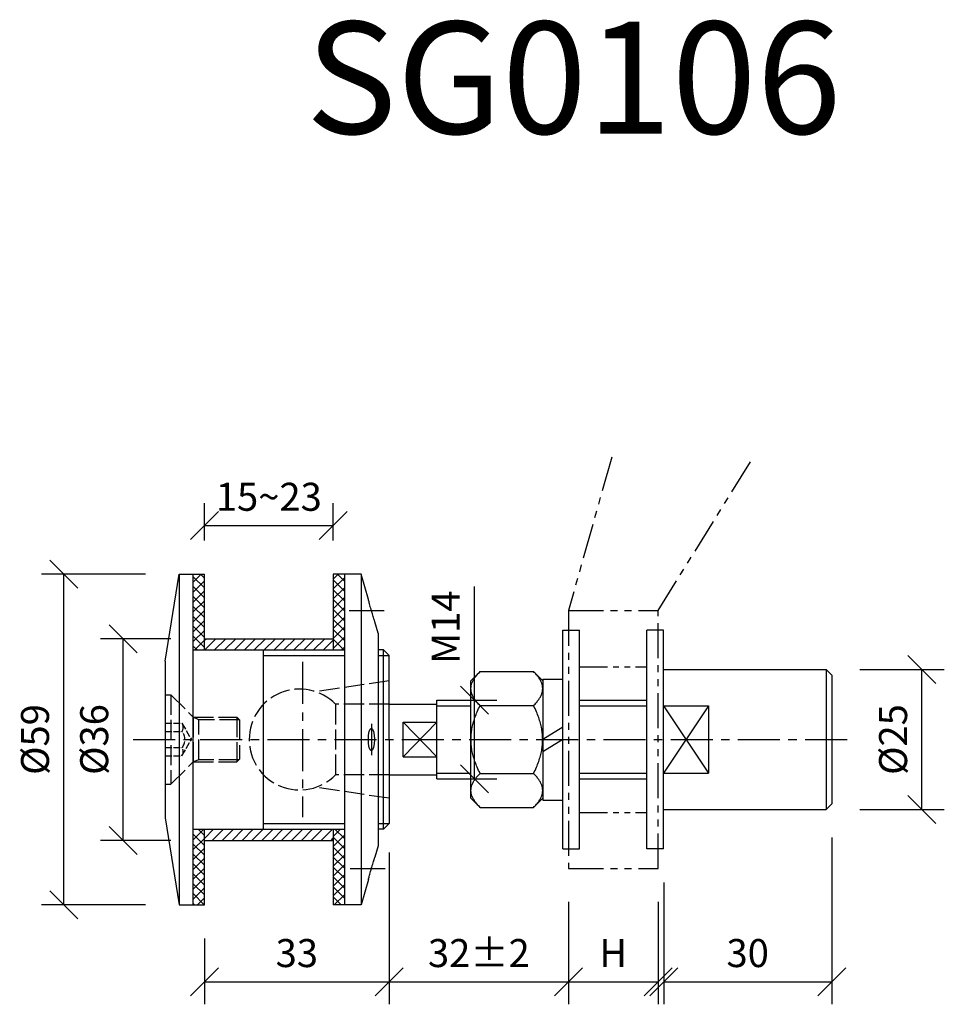
# Model space of a CAD drawing. Units: millimetres. Extents: x 104 to 269, y 72 to 248.
import ezdxf
from ezdxf.enums import TextEntityAlignment as Align

# ---------------------------------------------------------------- set-up
doc = ezdxf.new("R2010")
doc.units = ezdxf.units.MM
for name, pattern in [('ACAD_ISO02W100', [15, 12, -3]), ('CENTER', [2, 1.25, -0.25, 0.25, -0.25]), ('PHANTOM', [2.5, 1.25, -0.25, 0.25, -0.25, 0.25, -0.25])]:
    doc.linetypes.add(name, pattern=pattern)
doc.layers.add('DIM', color=6, linetype='Continuous')
doc.layers.add('Rfix töövõtt', color=7, linetype='Continuous')
doc.styles.add('Arial', font='arial.ttf')
doc.styles.add('Simplex08', font='simplex.shx', dxfattribs={"width": 0.8})
doc.dimstyles.new('Rfix 1-2', dxfattribs={"dimscale": 2, "dimtxt": 2.5, "dimasz": 2.5, "dimexe": 2, "dimexo": 3, "dimgap": 1, "dimtad": 1, "dimtxsty": 'Simplex08', "dimblk": 'OBLIQUE', "dimcen": 2.5, "dimadec": 0, "dimazin": 0, "dimtfac": 1, "dimtmove": 0, "dimatfit": 3, "dimfxl": 1, "dimarcsym": 0})

# ---------------------------------------------------------------- blocks, each defined once
blk = doc.blocks.new('_Oblique')
at = {"color": 0, "linetype": 'ByBlock', "lineweight": -2}
blk.add_line((-0.5, -0.5), (0.5, 0.5), dxfattribs=at)
blk = doc.blocks.new('*D18')
at = {"layer": 'Defpoints', "color": 0, "transparency": 16777216}
for p in [(178.16, 126.13), (184.86, 126.13), (178.16, 112.13)]:
    blk.add_point(p, dxfattribs=at)
at = {"layer": 'DIM', "color": 0, "lineweight": -2, "transparency": 16777216}
for p, q in [((184.86, 126.13), (184.86, 146.42)), ((184.16, 126.13), (188.86, 126.13)), ((184.86, 112.13), (184.86, 126.13)), ((184.16, 112.13), (188.86, 112.13))]:
    blk.add_line(p, q, dxfattribs=at)
at = {"layer": 'DIM', "color": 0, "lineweight": -2, "transparency": 16777216, "xscale": 5, "yscale": 5, "zscale": 5}
for p, rotation in [((184.86, 126.13), 90), ((184.86, 112.13), 270)]:
    blk.add_blockref('_Oblique', p, dxfattribs=dict(at, rotation=rotation))
at = {"layer": 'DIM', "color": 0, "transparency": 16777216, "insert": (180.36, 139.18), "char_height": 5, "attachment_point": 5, "rotation": 90, "style": 'Simplex08'}
blk.add_mtext('M14', dxfattribs=at)
blk = doc.blocks.new('*D25')
at = {"layer": 'Defpoints', "color": 0, "transparency": 16777216}
for p in [(111.56, 148.63), (132.16, 148.63), (132.16, 89.63)]:
    blk.add_point(p, dxfattribs=at)
at = {"layer": 'DIM', "color": 0, "lineweight": -2, "transparency": 16777216}
for p, q in [((126.16, 148.63), (107.56, 148.63)), ((111.56, 89.63), (111.56, 148.63)), ((126.16, 89.63), (107.56, 89.63))]:
    blk.add_line(p, q, dxfattribs=at)
at = {"layer": 'DIM', "color": 0, "lineweight": -2, "transparency": 16777216, "xscale": 5, "yscale": 5, "zscale": 5}
for p, rotation in [((111.56, 148.63), 90), ((111.56, 89.63), 270)]:
    blk.add_blockref('_Oblique', p, dxfattribs=dict(at, rotation=rotation))
at = {"layer": 'DIM', "color": 0, "transparency": 16777216, "insert": (107.06, 119.13), "char_height": 5, "attachment_point": 5, "rotation": 90, "style": 'Simplex08'}
blk.add_mtext('%%c59', dxfattribs=at)
blk = doc.blocks.new('*D26')
at = {"layer": 'Defpoints', "color": 0, "transparency": 16777216}
for p in [(122.13, 137.13), (136.66, 137.13), (136.66, 101.13)]:
    blk.add_point(p, dxfattribs=at)
at = {"layer": 'DIM', "color": 0, "lineweight": -2, "transparency": 16777216}
for p, q in [((130.66, 137.13), (118.13, 137.13)), ((122.13, 101.13), (122.13, 137.13)), ((130.66, 101.13), (118.13, 101.13))]:
    blk.add_line(p, q, dxfattribs=at)
at = {"layer": 'DIM', "color": 0, "lineweight": -2, "transparency": 16777216, "xscale": 5, "yscale": 5, "zscale": 5}
for p, rotation in [((122.13, 137.13), 90), ((122.13, 101.13), 270)]:
    blk.add_blockref('_Oblique', p, dxfattribs=dict(at, rotation=rotation))
at = {"layer": 'DIM', "color": 0, "transparency": 16777216, "insert": (117.63, 119.13), "char_height": 5, "attachment_point": 5, "rotation": 90, "style": 'Simplex08'}
blk.add_mtext('%%c36', dxfattribs=at)
blk = doc.blocks.new('*D19')
at = {"layer": 'Defpoints', "color": 0, "transparency": 16777216}
for p in [(169.66, 104.94), (136.66, 89.63), (169.66, 75.86)]:
    blk.add_point(p, dxfattribs=at)
at = {"layer": 'DIM', "color": 0, "lineweight": -2, "transparency": 16777216}
for p, q in [((169.66, 98.94), (169.66, 71.86)), ((136.66, 83.63), (136.66, 71.86)), ((136.66, 75.86), (169.66, 75.86))]:
    blk.add_line(p, q, dxfattribs=at)
at = {"layer": 'DIM', "color": 0, "lineweight": -2, "transparency": 16777216, "xscale": 5, "yscale": 5, "zscale": 5, "rotation": 180}
blk.add_blockref('_Oblique', (136.66, 75.86), dxfattribs=at)
at = {"layer": 'DIM', "color": 0, "lineweight": -2, "transparency": 16777216, "xscale": 5, "yscale": 5, "zscale": 5}
blk.add_blockref('_Oblique', (169.66, 75.86), dxfattribs=at)
at = {"layer": 'DIM', "color": 0, "transparency": 16777216, "insert": (153.16, 80.36), "char_height": 5, "attachment_point": 5, "style": 'Simplex08'}
blk.add_mtext('33', dxfattribs=at)
blk = doc.blocks.new('*D20')
at = {"layer": 'Defpoints', "color": 0, "transparency": 16777216}
for p in [(169.66, 104.94), (201.66, 96.13), (201.66, 75.86)]:
    blk.add_point(p, dxfattribs=at)
at = {"layer": 'DIM', "color": 0, "lineweight": -2, "transparency": 16777216}
for p, q in [((169.66, 98.94), (169.66, 71.86)), ((201.66, 90.13), (201.66, 71.86)), ((169.66, 75.86), (201.66, 75.86))]:
    blk.add_line(p, q, dxfattribs=at)
at = {"layer": 'DIM', "color": 0, "lineweight": -2, "transparency": 16777216, "xscale": 5, "yscale": 5, "zscale": 5, "rotation": 180}
blk.add_blockref('_Oblique', (169.66, 75.86), dxfattribs=at)
at = {"layer": 'DIM', "color": 0, "lineweight": -2, "transparency": 16777216, "xscale": 5, "yscale": 5, "zscale": 5}
blk.add_blockref('_Oblique', (201.66, 75.86), dxfattribs=at)
at = {"layer": 'DIM', "color": 0, "transparency": 16777216, "insert": (185.66, 80.36), "char_height": 5, "attachment_point": 5, "style": 'Simplex08'}
blk.add_mtext('32%%P2', dxfattribs=at)
blk = doc.blocks.new('*D21')
at = {"layer": 'Defpoints', "color": 0, "transparency": 16777216}
for p in [(247.66, 131.63), (264.77, 131.63), (247.66, 106.63)]:
    blk.add_point(p, dxfattribs=at)
at = {"layer": 'DIM', "color": 0, "lineweight": -2, "transparency": 16777216}
for p, q in [((253.66, 131.63), (268.77, 131.63)), ((264.77, 106.63), (264.77, 131.63)), ((253.66, 106.63), (268.77, 106.63))]:
    blk.add_line(p, q, dxfattribs=at)
at = {"layer": 'DIM', "color": 0, "lineweight": -2, "transparency": 16777216, "xscale": 5, "yscale": 5, "zscale": 5}
for p, rotation in [((264.77, 131.63), 90), ((264.77, 106.63), 270)]:
    blk.add_blockref('_Oblique', p, dxfattribs=dict(at, rotation=rotation))
at = {"layer": 'DIM', "color": 0, "transparency": 16777216, "insert": (260.27, 119.13), "char_height": 5, "attachment_point": 5, "rotation": 90, "style": 'Simplex08'}
blk.add_mtext('%%C25', dxfattribs=at)
blk = doc.blocks.new('*D22')
at = {"layer": 'Defpoints', "color": 0, "transparency": 16777216}
for p in [(201.66, 96.13), (217.66, 96.13), (217.66, 75.86)]:
    blk.add_point(p, dxfattribs=at)
at = {"layer": 'DIM', "color": 0, "lineweight": -2, "transparency": 16777216}
for p, q in [((201.66, 90.13), (201.66, 71.86)), ((217.66, 90.13), (217.66, 71.86)), ((201.66, 75.86), (217.66, 75.86))]:
    blk.add_line(p, q, dxfattribs=at)
at = {"layer": 'DIM', "color": 0, "lineweight": -2, "transparency": 16777216, "xscale": 5, "yscale": 5, "zscale": 5, "rotation": 180}
blk.add_blockref('_Oblique', (201.66, 75.86), dxfattribs=at)
at = {"layer": 'DIM', "color": 0, "lineweight": -2, "transparency": 16777216, "xscale": 5, "yscale": 5, "zscale": 5}
blk.add_blockref('_Oblique', (217.66, 75.86), dxfattribs=at)
at = {"layer": 'DIM', "color": 0, "transparency": 16777216, "insert": (209.66, 80.36), "char_height": 5, "attachment_point": 5, "style": 'Simplex08'}
blk.add_mtext('H', dxfattribs=at)
blk = doc.blocks.new('*D23')
at = {"layer": 'Defpoints', "color": 0, "transparency": 16777216}
for p in [(248.66, 107.63), (218.66, 99.63), (248.66, 75.86)]:
    blk.add_point(p, dxfattribs=at)
at = {"layer": 'DIM', "color": 0, "lineweight": -2, "transparency": 16777216}
for p, q in [((248.66, 101.63), (248.66, 71.86)), ((218.66, 93.63), (218.66, 71.86)), ((218.66, 75.86), (248.66, 75.86))]:
    blk.add_line(p, q, dxfattribs=at)
at = {"layer": 'DIM', "color": 0, "lineweight": -2, "transparency": 16777216, "xscale": 5, "yscale": 5, "zscale": 5, "rotation": 180}
blk.add_blockref('_Oblique', (218.66, 75.86), dxfattribs=at)
at = {"layer": 'DIM', "color": 0, "lineweight": -2, "transparency": 16777216, "xscale": 5, "yscale": 5, "zscale": 5}
blk.add_blockref('_Oblique', (248.66, 75.86), dxfattribs=at)
at = {"layer": 'DIM', "color": 0, "transparency": 16777216, "insert": (233.66, 80.36), "char_height": 5, "attachment_point": 5, "style": 'Simplex08'}
blk.add_mtext('30', dxfattribs=at)
blk = doc.blocks.new('*D24')
at = {"layer": 'Defpoints', "color": 0, "transparency": 16777216}
for p in [(159.66, 157.31), (136.66, 148.63), (159.66, 148.63)]:
    blk.add_point(p, dxfattribs=at)
at = {"layer": 'DIM', "color": 0, "lineweight": -2, "transparency": 16777216}
for p, q in [((136.66, 154.63), (136.66, 161.31)), ((159.66, 154.63), (159.66, 161.31)), ((136.66, 157.31), (159.66, 157.31))]:
    blk.add_line(p, q, dxfattribs=at)
at = {"layer": 'DIM', "color": 0, "lineweight": -2, "transparency": 16777216, "xscale": 5, "yscale": 5, "zscale": 5, "rotation": 180}
blk.add_blockref('_Oblique', (136.66, 157.31), dxfattribs=at)
at = {"layer": 'DIM', "color": 0, "lineweight": -2, "transparency": 16777216, "xscale": 5, "yscale": 5, "zscale": 5}
blk.add_blockref('_Oblique', (159.66, 157.31), dxfattribs=at)
at = {"layer": 'DIM', "color": 0, "transparency": 16777216, "insert": (148.16, 161.81), "char_height": 5, "attachment_point": 5, "style": 'Simplex08'}
blk.add_mtext('15~23', dxfattribs=at)
blk = doc.blocks.new('A$C95897e37')
at = {"color": 7, "linetype": 'PHANTOM', "ltscale": 5}
for p, q in [((5.73, 50.41), (-2, 23)), ((14, 23), (31.04, 50.41)), ((-2, 23), (-2, -23)), ((-2, 23), (14, 23)), ((14, -23), (14, 23)), ((-2, -23), (14, -23))]:
    blk.add_line(p, q, dxfattribs=at)
at = {"color": 7, "linetype": 'PHANTOM', "ltscale": 4}
for p, q in [((0, 13), (12, 13)), ((0, -13), (12, -13))]:
    blk.add_line(p, q, dxfattribs=at)

msp = doc.modelspace()

# ---------------------------------------------------------------- hatches: boundary and pattern name
h = msp.add_hatch()
h.set_pattern_fill('ANSI37', scale=10, style=0)
h.set_pattern_definition([(45, (-482.6908, 3180.3036), (-0.8838835, 0.8838835), []), (135, (-482.6908, 3180.3036), (-0.8838835, -0.8838835), [])])
h.paths.add_polyline_path([(136.656, 148.631), (134.656, 148.631), (134.656, 135.131), (136.656, 135.131)])
h.paths.add_polyline_path([(136.656, 103.131), (134.656, 103.131), (134.656, 89.631), (136.656, 89.631)])
h = msp.add_hatch()
h.set_pattern_fill('ANSI37', scale=10, style=0)
h.set_pattern_definition([(45, (-477.6908, 3180.3036), (-0.8838835, 0.8838835), []), (135, (-477.6908, 3180.3036), (-0.8838835, -0.8838835), [])])
h.paths.add_polyline_path([(161.656, 103.131), (159.656, 103.131), (159.656, 89.631), (161.656, 89.631)])
h.paths.add_polyline_path([(161.656, 148.631), (159.656, 148.631), (159.656, 135.131), (161.656, 135.131)])
h = msp.add_hatch()
h.set_pattern_fill('ANSI31', scale=10, style=0)
h.set_pattern_definition([(45, (-482.6908, 3180.3036), (-0.8838835, 0.8838835), [])])
h.paths.add_polyline_path([(159.656, 101.131), (159.656, 103.131), (136.656, 103.131), (136.656, 101.131)])
h.paths.add_polyline_path([(159.656, 135.131), (159.656, 137.131), (136.656, 137.131), (136.656, 135.131)])

# ---------------------------------------------------------------- linework, layer by layer
at = {"color": 7, "linetype": 'Continuous'}
for p, q in [((129.656, 133.131), (132.156, 148.631)), ((132.156, 148.631), (132.156, 89.631)), ((132.156, 148.631), (136.656, 148.631)), ((134.656, 89.631), (134.656, 148.631)), ((136.656, 135.131), (136.656, 148.631)), ((159.656, 148.631), (159.656, 135.131)), ((164.656, 148.631), (159.656, 148.631)), ((161.656, 148.631), (161.656, 89.631)), ((164.656, 148.631), (164.656, 89.631)), ((165.941, 144.131), (164.656, 148.631)), ((167.656, 138.131), (167.084, 140.131)), ((136.656, 137.131), (159.656, 137.131)), ((167.656, 138.131), (167.656, 100.131)), ((200.656, 99.631), (200.656, 138.631)), ((200.656, 138.631), (203.656, 138.631)), ((203.656, 99.631), (203.656, 138.631)), ((215.656, 99.631), (215.656, 138.631)), ((218.656, 138.631), (215.656, 138.631)), ((218.656, 99.631), (218.656, 138.631)), ((147.156, 135.131), (147.156, 103.131)), ((169.656, 119.131), (169.656, 134.131)), ((129.656, 133.131), (129.656, 105.131)), ((184.256, 129.631), (185.88, 131.255)), ((185.88, 131.255), (195.431, 131.255)), ((195.431, 131.255), (197.056, 129.631)), ((218.656, 131.631), (247.656, 131.631)), ((247.656, 131.631), (248.656, 130.631)), ((248.656, 130.631), (248.656, 107.631)), ((184.256, 108.631), (184.256, 129.631)), ((197.056, 129.931), (197.056, 108.331)), ((197.056, 129.931), (200.656, 129.931)), ((169.656, 125.431), (178.156, 125.431)), ((178.156, 126.131), (184.256, 126.131)), ((178.156, 112.131), (178.156, 126.131)), ((185.88, 125.193), (195.431, 125.193)), ((203.656, 126.131), (215.656, 126.131)), ((218.656, 125.132), (226.656, 125.132)), ((226.656, 125.132), (226.656, 113.13)), ((172.156, 116.058), (172.156, 122.203)), ((172.156, 122.203), (178.156, 122.203)), ((200.656, 121.342), (197.056, 119.131)), ((169.656, 119.131), (169.656, 104.131)), ((200.656, 119.131), (197.056, 116.919)), ((172.156, 116.058), (178.156, 116.058)), ((169.656, 112.831), (178.156, 112.831)), ((185.88, 113.069), (195.431, 113.069)), ((218.656, 113.13), (226.656, 113.13)), ((178.156, 112.131), (184.256, 112.131)), ((203.656, 112.131), (215.656, 112.131)), ((184.256, 108.631), (185.88, 107.007)), ((195.431, 107.007), (197.056, 108.631)), ((197.056, 108.331), (200.656, 108.331)), ((247.656, 106.631), (248.656, 107.631)), ((185.88, 107.007), (195.431, 107.007)), ((218.656, 106.631), (247.656, 106.631)), ((129.656, 105.131), (132.156, 89.631)), ((136.656, 89.631), (136.656, 103.131)), ((159.656, 103.131), (159.656, 89.631)), ((136.656, 101.131), (159.656, 101.131)), ((167.656, 100.131), (167.084, 98.131)), ((200.656, 99.631), (203.656, 99.631)), ((218.656, 99.631), (215.656, 99.631)), ((165.941, 94.131), (164.656, 89.631)), ((132.156, 89.631), (136.656, 89.631)), ((164.656, 89.631), (159.656, 89.631))]:
    msp.add_line(p, q, dxfattribs=at)
at = {"color": 7, "linetype": 'CENTER', "ltscale": 5}
for p, q in [((162.48, 142.131), (169.094, 142.131)), ((162.685, 96.131), (169.583, 96.131))]:
    msp.add_line(p, q, dxfattribs=at)
at = {"color": 7}
for p, q in [((134.656, 135.131), (161.656, 135.131)), ((147.156, 134.131), (161.656, 134.131)), ((168.656, 135.131), (167.656, 135.131)), ((167.656, 134.131), (169.656, 134.131)), ((168.656, 135.131), (169.656, 134.131)), ((168.656, 119.131), (168.656, 135.131)), ((247.656, 131.631), (247.656, 106.631)), ((178.156, 125.131), (184.256, 125.131)), ((203.656, 125.131), (215.656, 125.131)), ((226.656, 125.132), (218.656, 113.13)), ((218.656, 125.132), (226.656, 113.13)), ((172.156, 122.203), (178.156, 116.058)), ((178.156, 122.203), (172.156, 116.058)), ((168.656, 103.131), (168.656, 119.131)), ((178.156, 113.131), (184.256, 113.131)), ((203.656, 113.131), (215.656, 113.131)), ((147.156, 104.131), (161.656, 104.131)), ((167.656, 104.131), (169.656, 104.131)), ((168.656, 103.131), (169.656, 104.131)), ((134.656, 103.131), (161.656, 103.131)), ((168.656, 103.131), (167.656, 103.131))]:
    msp.add_line(p, q, dxfattribs=at)
at = {"color": 7, "linetype": 'CENTER', "ltscale": 6}
for p, q in [((154.156, 132.971), (154.156, 105.291)), ((123.915, 119.131), (252.731, 119.131))]:
    msp.add_line(p, q, dxfattribs=at)
at = {"color": 7, "linetype": 'ACAD_ISO02W100', "ltscale": 0.3}
for p, q in [((169.656, 129.631), (156.532, 127.659)), ((129.656, 127.131), (130.656, 127.131)), ((130.656, 127.131), (134.656, 123.131)), ((130.656, 127.131), (130.656, 111.131)), ((169.656, 125.431), (160.083, 125.431)), ((160.083, 125.431), (160.083, 112.831)), ((134.656, 123.131), (142.454, 123.131)), ((135.656, 122.631), (134.656, 123.131)), ((134.656, 123.131), (134.656, 115.131)), ((142.454, 123.131), (142.454, 115.131)), ((142.954, 122.631), (142.454, 123.131)), ((142.954, 122.631), (135.656, 122.631)), ((135.656, 115.522), (135.656, 122.631)), ((142.954, 122.631), (142.954, 115.631)), ((130.656, 111.131), (134.656, 115.131)), ((135.656, 115.522), (134.656, 115.131)), ((134.656, 115.131), (142.454, 115.131)), ((142.846, 115.522), (135.656, 115.522)), ((142.954, 115.631), (142.454, 115.131)), ((169.656, 112.831), (160.083, 112.831)), ((129.656, 111.131), (130.656, 111.131)), ((169.656, 108.631), (156.532, 110.603))]:
    msp.add_line(p, q, dxfattribs=at)
at = {"color": 7, "linetype": 'ACAD_ISO02W100', "ltscale": 0.1}
for p, q in [((129.656, 122.031), (132.656, 122.031)), ((132.656, 122.031), (134.33, 119.131)), ((129.656, 120.581), (132.656, 120.581)), ((132.656, 116.231), (134.33, 119.131)), ((129.656, 117.681), (132.656, 117.681)), ((129.656, 116.231), (132.656, 116.231))]:
    msp.add_line(p, q, dxfattribs=at)
at = {"color": 7, "linetype": 'CENTER', "ltscale": 10}
msp.add_line((166.488, 121.912), (166.488, 116.35), dxfattribs=at)
at = {"color": 7, "linetype": 'ACAD_ISO02W100', "ltscale": 0.3}
msp.add_arc((153.656, 119.131), 9, 44.427, 315.573, dxfattribs=at)
at = {"color": 7, "linetype": 'ACAD_ISO02W100', "ltscale": 0.1}
for centre, radius, start, end in [((131.552, 121.306), 1.32, 326.6933, 33.3067), ((130.919, 119.131), 2.262, 320.14076, 39.85924), ((131.552, 116.956), 1.32, 326.6933, 33.3067)]:
    msp.add_arc(centre, radius, start, end, dxfattribs=at)
at = {"color": 7}
msp.add_ellipse((166.488, 119.131), major_axis=(0, 2), ratio=0.2733153, dxfattribs=at)
at = {"color": 7, "linetype": 'Continuous'}
for points in [[(167.084, 140.131), (167.064, 140.195), (167.005, 140.386), (166.911, 140.694), (166.787, 141.103), (166.644, 141.588), (166.492, 142.116), (166.343, 142.646), (166.208, 143.137), (166.095, 143.554), (166.011, 143.869), (165.959, 144.065), (165.941, 144.131)], [(184.256, 128.224), (184.299, 128.702), (184.43, 129.184), (184.648, 129.672), (184.956, 130.174), (185.362, 130.697), (185.88, 131.255)], [(197.056, 128.224), (197.012, 128.702), (196.882, 129.184), (196.664, 129.672), (196.355, 130.174), (195.949, 130.697), (195.431, 131.255)], [(185.88, 125.193), (185.362, 125.751), (184.957, 126.274), (184.648, 126.776), (184.43, 127.265), (184.299, 127.746), (184.256, 128.224)], [(195.431, 125.193), (195.949, 125.751), (196.355, 126.274), (196.664, 126.776), (196.882, 127.265), (197.012, 127.746), (197.056, 128.224)], [(184.256, 119.131), (184.3, 120.095), (184.432, 121.064), (184.653, 122.045), (184.963, 123.048), (185.368, 124.09), (185.88, 125.193)], [(197.056, 119.131), (197.012, 120.095), (196.879, 121.064), (196.659, 122.045), (196.349, 123.048), (195.944, 124.09), (195.431, 125.193)], [(185.88, 113.069), (185.368, 114.173), (184.963, 115.214), (184.652, 116.217), (184.432, 117.198), (184.3, 118.167), (184.256, 119.131)], [(195.431, 113.069), (195.944, 114.173), (196.349, 115.214), (196.659, 116.217), (196.879, 117.198), (197.012, 118.167), (197.056, 119.131)], [(184.256, 110.038), (184.299, 110.516), (184.43, 110.997), (184.648, 111.486), (184.956, 111.987), (185.362, 112.51), (185.88, 113.069)], [(197.056, 110.038), (197.012, 110.516), (196.882, 110.997), (196.664, 111.486), (196.355, 111.987), (195.949, 112.51), (195.431, 113.069)], [(185.88, 107.007), (185.362, 107.565), (184.957, 108.088), (184.648, 108.589), (184.43, 109.078), (184.299, 109.559), (184.256, 110.038)], [(195.431, 107.007), (195.949, 107.565), (196.355, 108.088), (196.664, 108.589), (196.882, 109.078), (197.012, 109.559), (197.056, 110.038)], [(165.941, 94.131), (165.959, 94.197), (166.01, 94.389), (166.093, 94.7), (166.204, 95.11), (166.337, 95.593), (166.485, 96.119), (166.637, 96.649), (166.782, 97.14), (166.908, 97.558), (167.004, 97.872), (167.064, 98.066), (167.084, 98.131)]]:
    msp.add_spline(points, degree=3, dxfattribs=at)

# ---------------------------------------------------------------- block references
at = {"layer": 'DIM', "color": 0, "linetype": 'Continuous', "ltscale": 0.5}
msp.add_blockref('A$C95897e37', (203.656, 119.131), dxfattribs=at)

# ---------------------------------------------------------------- texts
at = {"layer": 'Rfix töövõtt', "color": 1, "linetype": 'Continuous', "style": 'Arial'}
msp.add_text('SG0106', height=20, dxfattribs=at).set_placement((202.56, 221.02), align=Align.BOTTOM_CENTER)

# ---------------------------------------------------------------- dimensions: what is measured, and where the dimension line sits
at = {"layer": 'DIM'}
dim = msp.add_linear_dim(base=(159.656, 157.309), p1=(136.656, 148.631), p2=(159.656, 148.631), text='15~<>', dimstyle='Rfix 1-2', dxfattribs=at)
dim.commit()
dim.dimension.update_dxf_attribs({"geometry": '*D24', "text_midpoint": (148.156, 157.309), "dimtype": 160})
for base, p1, p2, text, picture, middle in [((111.558, 148.631), (132.156, 89.631), (132.156, 148.631), '%%c<>', '*D25', (107.058, 119.131)), ((122.128, 137.131), (136.656, 101.131), (136.656, 137.131), '%%c<>', '*D26', (117.628, 119.131)), ((264.768, 131.631), (247.656, 106.631), (247.656, 131.631), '%%C<>', '*D21', (260.268, 119.131))]:
    dim = msp.add_linear_dim(base=base, p1=p1, p2=p2, angle=90, text=text, dimstyle='Rfix 1-2', dxfattribs=at)
    dim.commit()
    dim.dimension.update_dxf_attribs({"geometry": picture, "text_midpoint": middle})
dim = msp.add_linear_dim(base=(184.861, 126.131), p1=(178.156, 112.131), p2=(178.156, 126.131), angle=90, text='M<>', dimstyle='Rfix 1-2', dxfattribs=at)
dim.commit()
dim.dimension.update_dxf_attribs({"geometry": '*D18', "text_midpoint": (184.861, 139.178), "dimtype": 160})
for base, p1, p2, picture, middle in [((248.656, 75.863), (218.656, 99.631), (248.656, 107.631), '*D23', (233.656, 80.363)), ((169.656, 75.863), (136.656, 89.631), (169.656, 104.942), '*D19', (153.156, 80.363))]:
    dim = msp.add_linear_dim(base=base, p1=p1, p2=p2, dimstyle='Rfix 1-2', dxfattribs=at)
    dim.commit()
    dim.dimension.update_dxf_attribs({"geometry": picture, "text_midpoint": middle})
for base, p1, p2, text, picture, middle in [((201.656, 75.863), (169.656, 104.942), (201.656, 96.131), '<>%%P2', '*D20', (185.656, 80.363)), ((217.656, 75.863), (201.656, 96.131), (217.656, 96.131), 'H', '*D22', (209.656, 80.363))]:
    dim = msp.add_linear_dim(base=base, p1=p1, p2=p2, text=text, dimstyle='Rfix 1-2', dxfattribs=at)
    dim.commit()
    dim.dimension.update_dxf_attribs({"geometry": picture, "text_midpoint": middle})

doc.saveas('drawing.dxf')
